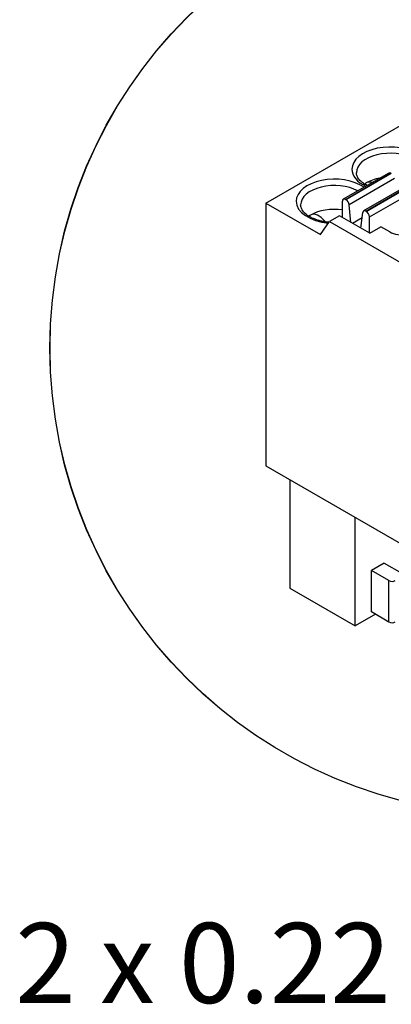
# Model space of a CAD drawing. Units: millimetres. Extents: x 342 to 4481, y 143 to 1438.
# Drawn here: x 3517 to 3567, y 144 to 276 of the extents above; entities that cross this region are included whole.
import ezdxf

# ---------------------------------------------------------------- set-up
doc = ezdxf.new("R2010")
doc.units = ezdxf.units.MM
doc.layers.add('CONECTOR_PHOENIX', color=7, linetype='Continuous')
doc.layers.add('Detalle', color=6, linetype='Continuous')
doc.styles.get("Standard").update_dxf_attribs({"font": 'arial.ttf'})

msp = doc.modelspace()

# ---------------------------------------------------------------- linework, layer by layer
at = {"layer": 'CONECTOR_PHOENIX'}
for p, q in [((3550.17, 251.49), (3589.13, 273.98)), ((3566.63, 255.52), (3560.54, 252.01)), ((3560.84, 251.98), (3566.93, 255.49)), ((3566.98, 255.46), (3560.9, 251.95)), ((3566.98, 255.46), (3566.93, 255.49)), ((3567.4, 254.79), (3561.32, 251.28)), ((3569.35, 253.95), (3563.26, 250.44)), ((3563.57, 250.41), (3569.65, 253.92)), ((3563.62, 250.38), (3569.7, 253.89)), ((3564.05, 249.64), (3570.13, 253.15)), ((3550.17, 251.49), (3550.17, 216.24)), ((3550.17, 251.49), (3557.48, 247.27)), ((3560.42, 249.58), (3560.42, 251.74)), ((3560.84, 251.98), (3560.9, 251.95)), ((3561.57, 248.91), (3561.32, 251.28)), ((3560.04, 249.79), (3558.71, 249.02)), ((3564.1, 247.45), (3560.04, 249.79)), ((3562.89, 248.15), (3563.14, 250.23)), ((3563.62, 250.38), (3563.57, 250.41)), ((3564.05, 247.48), (3564.05, 249.64)), ((3557.48, 247.27), (3558.71, 249.02)), ((3558.71, 249.02), (3575.15, 239.53)), ((3561.77, 248.79), (3563.06, 249.54)), ((3564.1, 247.45), (3565.59, 248.32)), ((3566.77, 247.64), (3565.59, 248.32)), ((3550.17, 216.24), (3583.68, 196.89)), ((3553.37, 214.39), (3553.37, 199.85)), ((3562.12, 194.8), (3562.12, 209.34)), ((3566.02, 203.21), (3564.31, 202.22)), ((3566.66, 200.87), (3564.31, 202.22)), ((3564.31, 196.68), (3564.31, 202.22)), ((3566.02, 203.21), (3568.37, 201.85)), ((3566.66, 195.32), (3566.66, 200.87)), ((3553.37, 199.85), (3562.12, 194.8)), ((3564.85, 196.37), (3562.12, 194.8)), ((3566.66, 195.32), (3564.31, 196.68))]:
    msp.add_line(p, q, dxfattribs=at)
for centre, major_axis, ratio, start_param, end_param in [((3566.82, 256.05), (-5.13, 0), 0.57735, 3.828456, 6.283185), ((3566.82, 255.56), (-4.53, 0), 0.57735, 3.948833, 6.279871), ((3559.35, 251.74), (-5.13, 0), 0.57735, 3.828456, 6.283185), ((3566.82, 256.05), (-5.13, 0), 0.57735, 0, 0.883933), ((3566.82, 252.35), (-4.53, 0), 0.57735, 5.021073, 5.497787), ((3566.93, 255), (0.302, -0.523), 0.57735, 2.356194, 3.141593), ((3559.35, 251.24), (-4.53, 0), 0.57735, 3.948833, 6.279871), ((3566.82, 252.35), (4.53, 0), 0.57735, -3.926991, -3.849555), ((3565.98, 247), (-2.18, 7.28), 0.326942, 0.077161, 0.170497), ((3565.98, 247), (2.18, -7.28), 0.326942, 2.90719, 3.218754), ((3559.35, 251.74), (-5.13, 0), 0.57735, 0, 1.415821), ((3560.84, 251.49), (0.302, -0.523), 0.57735, 2.356194, 3.926991), ((3560.9, 251.46), (0.302, -0.523), 0.57735, 0.916298, 2.356194), ((3559.35, 248.04), (4.53, 0), 0.57735, -3.926991, -3.849555), ((3558.51, 242.69), (-2.18, 7.28), 0.326942, 0.077161, 0.170497), ((3559.35, 248.04), (-4.53, 0), 0.57735, 4.474448, 5.497787), ((3558.51, 242.69), (2.18, -7.28), 0.326942, 2.514336, 3.218754), ((3563.57, 249.92), (0.302, -0.523), 0.57735, 2.356194, 3.796091), ((3563.62, 249.89), (-0.302, 0.523), 0.57735, 3.926991, 5.497787), ((3568.47, 248.62), (-2.42, 0), 0.57735, 0.785398, 3.926991), ((3567.09, 201.11), (-0.604, 0), 0.57735, 0.785398, 2.356194), ((3567.09, 195.57), (-0.604, 0), 0.57735, 0.785398, 2.356194)]:
    msp.add_ellipse(centre, major_axis=major_axis, ratio=ratio, start_param=start_param, end_param=end_param, dxfattribs=at)
for points, knots in [([(3563.73, 253.86), (3563.64, 253.9), (3563.44, 254.01), (3563.15, 254.2), (3562.88, 254.42), (3562.66, 254.65), (3562.49, 254.88), (3562.37, 255.11), (3562.3, 255.34), (3562.3, 255.48), (3562.29, 255.56)], [0.6403381, 0.6403381, 0.6403381, 0.6403381, 0.6739549, 0.7196792, 0.7652751, 0.8108756, 0.8567451, 0.9034178, 0.9517748, 1, 1, 1, 1]), ([(3558.63, 248.91), (3558.48, 248.93), (3558.15, 248.97), (3557.67, 249.05), (3557.2, 249.17), (3556.76, 249.32), (3556.36, 249.49), (3555.99, 249.68), (3555.67, 249.89), (3555.4, 250.11), (3555.19, 250.34), (3555.02, 250.57), (3554.9, 250.8), (3554.83, 251.03), (3554.82, 251.17), (3554.82, 251.25)], [0.4001105, 0.4001105, 0.4001105, 0.4001105, 0.4424251, 0.4890527, 0.5355541, 0.5818905, 0.6280299, 0.6739549, 0.7196792, 0.7652751, 0.8108756, 0.8567451, 0.9034178, 0.9517748, 1, 1, 1, 1])]:
    msp.add_open_spline(points, degree=3, knots=knots, dxfattribs=at)
at = {"layer": 'Detalle'}
for radius in [62.65, 62.64]:
    msp.add_circle((3583.84, 232.06), radius, dxfattribs=at)

# ---------------------------------------------------------------- texts
at = {"insert": (3516.54, 158.61), "char_height": 10.7229, "attachment_point": 1}
msp.add_mtext_dynamic_manual_height_columns('\\A1;2 x 0.22 + 2 x 0.5 mm{\\H0.7x;\\S2^ ;}', width=160.4288, gutter_width=22.34, heights=[0], dxfattribs=at)

doc.saveas('drawing.dxf')
